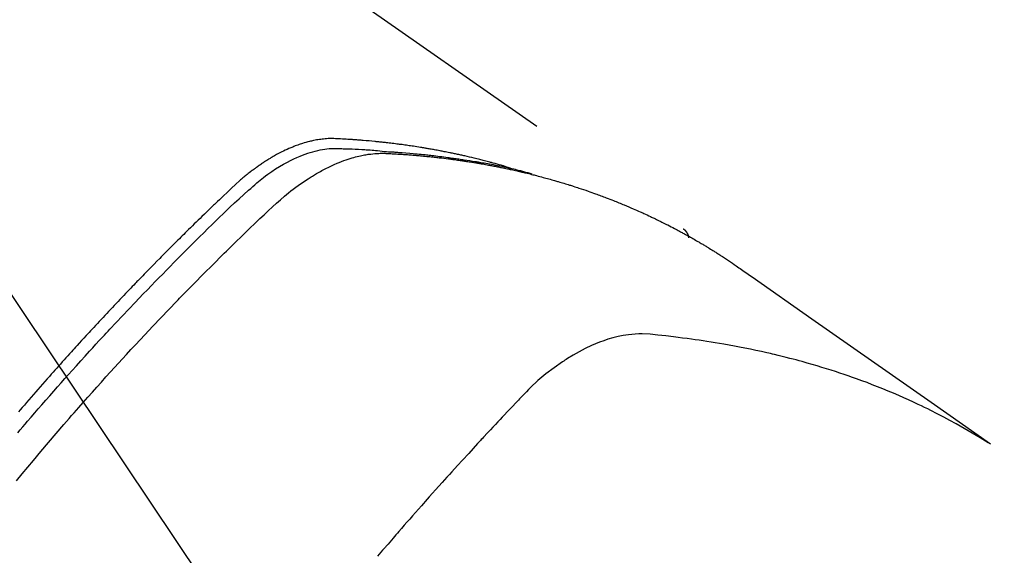
# Model space of a CAD drawing. Extents: x 27948 to 54421, y -11033 to -2163.
# Drawn here: x 45674 to 45701, y -4420 to -4406 of the extents above; entities that cross this region are included whole.
import ezdxf

# ---------------------------------------------------------------- set-up
doc = ezdxf.new("R2010")
doc.units = 0
doc.header["$LTSCALE"] = 50
doc.header["$MEASUREMENT"] = 0
doc.linetypes.add('HIDDEN', pattern=[0.375, 0.25, -0.125])
doc.layers.get('0').update_dxf_attribs({"linetype": 'CONTINUOUS'})
doc.layers.add('150-機器', color=8, linetype='CONTINUOUS')
doc.layers.add('160-文字', color=254, linetype='CONTINUOUS')
doc.styles.add('KH001', font='msgothic.ttc')
doc.dimstyles.new('KH1xx030', dxfattribs={"dimscale": 30, "dimtxt": 2, "dimasz": 0.6, "dimexe": 0.3, "dimexo": 1.2, "dimgap": 0.5, "dimtad": 3, "dimdec": 1, "dimdsep": 46, "dimlunit": 6, "dimtxsty": 'KH001', "dimblk": 'DOT', "dimcen": 1, "dimdle": 1, "dimclrd": 256, "dimclre": 256, "dimclrt": 256, "dimadec": 0, "dimazin": 0, "dimtfac": 1, "dimtdec": 1, "dimtix": 1, "dimtmove": 2, "dimatfit": 3, "dimldrblk": 'CLOSEDBLANK', "dimfxl": 1, "dimtolj": 1, "dimtzin": 0, "dimlwd": -1, "dimlwe": -1, "dimarcsym": 0})

# ---------------------------------------------------------------- blocks, each defined once
blk = doc.blocks.new('F402_H')
at = {"layer": '150-機器', "color": 13, "linetype": 'HIDDEN'}
blk.add_line((167.274, -89.124), (227.617, -131.376), dxfattribs=at)
for points in [[(222.87, -129.707), (222.806, -129.686), (222.741, -129.666), (222.677, -129.646), (222.612, -129.626), (222.558, -129.611), (222.503, -129.595), (222.448, -129.58), (222.393, -129.566), (222.37, -129.559), (222.347, -129.553), (222.325, -129.547), (222.302, -129.541), (222.265, -129.531), (222.228, -129.522), (222.192, -129.512), (222.155, -129.502), (222.123, -129.494), (222.09, -129.486), (222.058, -129.477), (222.026, -129.469), (221.989, -129.46), (221.951, -129.451), (221.914, -129.442), (221.877, -129.433), (221.812, -129.418), (221.747, -129.402), (221.682, -129.387), (221.617, -129.372), (221.589, -129.365), (221.561, -129.359), (221.533, -129.353), (221.505, -129.347), (221.477, -129.341), (221.449, -129.335), (221.42, -129.328), (221.392, -129.322), (221.364, -129.317), (221.335, -129.311), (221.307, -129.305), (221.278, -129.299), (221.259, -129.295), (221.241, -129.291), (221.222, -129.287), (221.203, -129.283), (221.165, -129.275), (221.128, -129.268), (221.09, -129.261), (221.052, -129.254), (221.023, -129.248), (220.995, -129.242), (220.966, -129.236), (220.938, -129.231), (220.899, -129.224), (220.861, -129.217), (220.823, -129.21), (220.785, -129.203), (220.757, -129.198), (220.728, -129.193), (220.699, -129.188), (220.671, -129.183), (220.642, -129.178), (220.613, -129.173), (220.584, -129.168), (220.555, -129.163), (220.536, -129.16), (220.517, -129.156), (220.497, -129.153), (220.478, -129.15), (220.459, -129.147), (220.44, -129.144), (220.42, -129.141), (220.401, -129.138), (220.353, -129.13), (220.305, -129.122), (220.257, -129.115), (220.208, -129.107), (220.17, -129.101), (220.131, -129.096), (220.092, -129.09), (220.054, -129.084), (220.015, -129.079), (219.976, -129.073), (219.937, -129.068), (219.897, -129.062), (219.873, -129.059), (219.849, -129.056), (219.824, -129.053), (219.8, -129.05), (219.756, -129.045), (219.712, -129.039), (219.668, -129.034), (219.624, -129.028), (219.585, -129.024), (219.546, -129.019), (219.506, -129.014), (219.467, -129.009), (219.438, -129.006), (219.408, -129.003), (219.379, -129), (219.349, -128.997), (219.32, -128.993), (219.29, -128.99), (219.26, -128.987), (219.23, -128.984), (219.211, -128.982), (219.191, -128.98), (219.171, -128.978), (219.152, -128.976), (219.072, -128.969), (218.993, -128.961), (218.913, -128.954), (218.834, -128.947), (218.804, -128.945), (218.774, -128.943), (218.744, -128.94), (218.715, -128.938), (218.685, -128.936), (218.655, -128.933), (218.625, -128.931), (218.595, -128.928), (218.575, -128.927), (218.555, -128.926), (218.535, -128.924), (218.514, -128.923), (218.464, -128.92), (218.414, -128.917), (218.364, -128.914), (218.314, -128.911), (218.263, -128.908), (218.213, -128.905), (218.163, -128.902), (218.112, -128.9), (218.071, -128.898), (218.03, -128.896), (217.989, -128.895), (217.947, -128.895), (217.907, -128.896), (217.866, -128.897), (217.825, -128.9), (217.785, -128.903), (217.746, -128.907), (217.707, -128.911), (217.668, -128.916), (217.63, -128.921), (217.59, -128.927), (217.55, -128.934), (217.51, -128.941), (217.47, -128.949), (217.442, -128.955), (217.414, -128.962), (217.386, -128.968), (217.358, -128.975), (217.31, -128.988), (217.262, -129), (217.215, -129.014), (217.167, -129.028), (217.135, -129.039), (217.103, -129.049), (217.071, -129.06), (217.04, -129.072), (217.004, -129.085), (216.969, -129.098), (216.933, -129.112), (216.898, -129.126), (216.872, -129.136), (216.846, -129.147), (216.82, -129.158), (216.795, -129.169), (216.745, -129.191), (216.696, -129.214), (216.647, -129.237), (216.599, -129.261), (216.563, -129.279), (216.527, -129.298), (216.492, -129.317), (216.456, -129.336), (216.426, -129.352), (216.397, -129.369), (216.367, -129.385), (216.338, -129.402), (216.318, -129.414), (216.299, -129.426), (216.279, -129.438), (216.26, -129.45), (216.237, -129.464), (216.214, -129.478), (216.191, -129.492), (216.168, -129.506), (216.148, -129.519), (216.129, -129.531), (216.109, -129.544), (216.09, -129.557), (216.067, -129.573), (216.044, -129.588), (216.021, -129.604), (215.998, -129.62), (215.975, -129.636), (215.952, -129.652), (215.929, -129.668), (215.906, -129.684), (215.886, -129.698), (215.867, -129.712), (215.847, -129.727), (215.828, -129.741), (215.805, -129.758), (215.783, -129.775), (215.76, -129.792), (215.738, -129.81), (215.709, -129.832), (215.68, -129.855), (215.651, -129.878), (215.623, -129.901), (215.6, -129.919), (215.578, -129.937), (215.556, -129.956), (215.535, -129.974), (215.513, -129.993), (215.491, -130.012), (215.469, -130.03), (215.447, -130.049), (215.331, -130.152), (215.218, -130.257), (215.106, -130.364), (214.995, -130.471), (214.942, -130.521), (214.888, -130.572), (214.835, -130.623), (214.782, -130.673), (214.755, -130.699), (214.729, -130.724), (214.702, -130.75), (214.675, -130.775), (214.609, -130.839), (214.543, -130.903), (214.477, -130.967), (214.411, -131.031), (214.358, -131.083), (214.305, -131.134), (214.252, -131.186), (214.2, -131.237), (214.147, -131.289), (214.094, -131.341), (214.041, -131.393), (213.989, -131.445), (213.949, -131.484), (213.909, -131.523), (213.87, -131.562), (213.831, -131.601), (213.791, -131.64), (213.752, -131.679), (213.713, -131.718), (213.673, -131.758), (213.621, -131.81), (213.568, -131.863), (213.515, -131.916), (213.463, -131.968), (213.45, -131.981), (213.437, -131.994), (213.423, -132.007), (213.41, -132.02), (213.371, -132.06), (213.332, -132.1), (213.293, -132.14), (213.254, -132.18), (213.175, -132.259), (213.097, -132.339), (213.019, -132.419), (212.94, -132.498), (212.901, -132.538), (212.862, -132.578), (212.824, -132.618), (212.785, -132.658), (212.758, -132.685), (212.732, -132.712), (212.706, -132.739), (212.68, -132.766), (212.654, -132.792), (212.629, -132.819), (212.603, -132.846), (212.577, -132.873), (212.538, -132.914), (212.499, -132.954), (212.46, -132.995), (212.421, -133.035), (212.369, -133.09), (212.317, -133.144), (212.266, -133.198), (212.214, -133.252), (212.162, -133.307), (212.11, -133.361), (212.058, -133.416), (212.007, -133.47), (211.955, -133.525), (211.904, -133.579), (211.852, -133.634), (211.801, -133.689), (211.75, -133.744), (211.699, -133.799), (211.648, -133.853), (211.596, -133.908), (211.545, -133.964), (211.494, -134.019), (211.443, -134.074), (211.392, -134.129), (211.353, -134.171), (211.315, -134.213), (211.277, -134.254), (211.239, -134.296), (211.175, -134.365), (211.112, -134.435), (211.048, -134.504), (210.985, -134.573), (210.946, -134.615), (210.908, -134.657), (210.87, -134.699), (210.832, -134.741), (210.781, -134.797), (210.731, -134.853), (210.68, -134.909), (210.63, -134.965), (210.579, -135.022), (210.529, -135.078), (210.479, -135.134), (210.428, -135.191), (210.378, -135.247), (210.328, -135.304), (210.278, -135.36), (210.227, -135.417), (210.165, -135.488), (210.102, -135.559), (210.039, -135.63), (209.977, -135.701), (209.914, -135.773), (209.852, -135.844), (209.789, -135.915), (209.727, -135.987), (209.665, -136.058), (209.603, -136.13), (209.541, -136.202), (209.479, -136.273), (209.429, -136.331), (209.38, -136.389)], [(209.359, -136.964), (209.427, -136.884), (209.495, -136.804), (209.563, -136.725), (209.631, -136.645), (209.728, -136.532), (209.826, -136.419), (209.923, -136.306), (210.021, -136.194), (210.128, -136.07), (210.236, -135.947), (210.345, -135.824), (210.453, -135.701), (210.552, -135.59), (210.65, -135.479), (210.749, -135.368), (210.848, -135.257), (210.967, -135.125), (211.086, -134.992), (211.205, -134.861), (211.325, -134.729), (211.415, -134.631), (211.505, -134.532), (211.596, -134.434), (211.686, -134.337), (211.737, -134.282), (211.787, -134.228), (211.837, -134.174), (211.888, -134.12), (212.059, -133.937), (212.231, -133.754), (212.403, -133.572), (212.576, -133.39), (212.688, -133.274), (212.801, -133.157), (212.913, -133.041), (213.026, -132.925), (213.128, -132.819), (213.23, -132.714), (213.333, -132.609), (213.436, -132.504), (213.538, -132.4), (213.641, -132.295), (213.744, -132.191), (213.847, -132.086), (213.971, -131.962), (214.095, -131.838), (214.219, -131.714), (214.344, -131.59), (214.458, -131.477), (214.572, -131.365), (214.687, -131.252), (214.801, -131.14), (214.895, -131.048), (214.988, -130.956), (215.082, -130.865), (215.177, -130.775), (215.304, -130.658), (215.433, -130.543), (215.562, -130.428), (215.69, -130.312), (215.746, -130.261), (215.801, -130.21), (215.858, -130.16), (215.914, -130.11), (215.96, -130.071), (216.006, -130.033), (216.053, -129.996), (216.1, -129.959), (216.156, -129.917), (216.212, -129.875), (216.269, -129.834), (216.326, -129.795), (216.43, -129.726), (216.536, -129.66), (216.643, -129.597), (216.752, -129.538), (216.838, -129.493), (216.926, -129.452), (217.014, -129.412), (217.103, -129.374), (217.171, -129.347), (217.24, -129.322), (217.309, -129.298), (217.379, -129.275), (217.447, -129.255), (217.516, -129.237), (217.585, -129.221), (217.654, -129.206), (217.715, -129.194), (217.776, -129.184), (217.837, -129.176), (217.898, -129.17), (217.977, -129.166), (218.055, -129.165), (218.133, -129.167), (218.212, -129.169), (218.248, -129.17), (218.285, -129.172), (218.322, -129.173), (218.358, -129.174), (218.4, -129.176), (218.442, -129.177), (218.485, -129.179), (218.527, -129.18), (218.615, -129.184), (218.703, -129.189), (218.791, -129.194), (218.879, -129.199), (218.915, -129.201), (218.951, -129.203), (218.987, -129.206), (219.024, -129.208), (219.073, -129.211), (219.122, -129.215), (219.172, -129.219), (219.221, -129.223), (219.284, -129.23), (219.348, -129.238), (219.411, -129.245), (219.474, -129.252), (219.522, -129.255), (219.571, -129.258), (219.619, -129.261), (219.668, -129.263), (219.702, -129.265), (219.735, -129.268), (219.769, -129.27), (219.803, -129.273), (219.903, -129.28), (220.004, -129.288), (220.105, -129.296), (220.205, -129.305), (220.258, -129.309), (220.31, -129.314), (220.363, -129.319), (220.416, -129.324), (220.453, -129.328), (220.491, -129.332), (220.529, -129.336), (220.567, -129.34), (220.605, -129.345), (220.643, -129.349), (220.681, -129.353), (220.719, -129.357), (220.771, -129.363), (220.822, -129.37), (220.874, -129.376), (220.926, -129.382), (220.983, -129.39), (221.04, -129.397), (221.096, -129.404), (221.153, -129.412), (221.19, -129.417), (221.228, -129.422), (221.265, -129.428), (221.303, -129.433), (221.34, -129.438), (221.377, -129.443), (221.415, -129.448), (221.452, -129.454), (221.49, -129.459), (221.527, -129.465), (221.564, -129.47), (221.601, -129.476), (221.675, -129.488), (221.75, -129.499), (221.824, -129.511), (221.898, -129.522), (221.926, -129.527), (221.954, -129.532), (221.982, -129.536), (222.01, -129.541), (222.056, -129.548), (222.102, -129.556), (222.149, -129.564), (222.195, -129.572), (222.246, -129.581), (222.297, -129.59), (222.347, -129.6), (222.398, -129.609), (222.457, -129.62), (222.517, -129.632), (222.576, -129.644), (222.635, -129.656), (222.662, -129.662), (222.689, -129.668), (222.716, -129.673), (222.743, -129.679), (222.797, -129.691), (222.851, -129.703), (222.906, -129.716), (222.96, -129.729), (223, -129.738), (223.04, -129.748), (223.08, -129.758), (223.121, -129.768), (223.147, -129.775), (223.174, -129.782), (223.201, -129.789), (223.227, -129.797), (223.284, -129.812), (223.341, -129.829), (223.398, -129.845), (223.454, -129.862)], [(209.323, -138.279), (209.478, -138.092), (209.633, -137.906), (209.789, -137.72), (209.997, -137.473), (210.206, -137.227), (210.416, -136.981), (210.626, -136.737), (210.697, -136.656), (210.767, -136.575), (210.837, -136.494), (210.908, -136.413), (211.032, -136.272), (211.156, -136.131), (211.28, -135.99), (211.405, -135.85), (211.529, -135.71), (211.654, -135.571), (211.779, -135.432), (211.905, -135.293), (212.013, -135.175), (212.121, -135.057), (212.229, -134.938), (212.337, -134.82), (212.464, -134.683), (212.591, -134.547), (212.718, -134.41), (212.845, -134.274), (213.064, -134.042), (213.283, -133.811), (213.503, -133.581), (213.724, -133.351), (213.761, -133.314), (213.797, -133.276), (213.834, -133.238), (213.871, -133.2), (214, -133.068), (214.13, -132.936), (214.26, -132.804), (214.39, -132.672), (214.519, -132.541), (214.65, -132.41), (214.78, -132.28), (214.911, -132.15), (214.967, -132.095), (215.023, -132.039), (215.079, -131.984), (215.136, -131.928), (215.323, -131.745), (215.511, -131.562), (215.699, -131.38), (215.888, -131.198), (216.001, -131.09), (216.114, -130.982), (216.228, -130.874), (216.343, -130.768), (216.45, -130.669), (216.56, -130.573), (216.67, -130.477), (216.783, -130.384), (216.848, -130.332), (216.915, -130.281), (216.982, -130.23), (217.05, -130.18), (217.116, -130.133), (217.183, -130.087), (217.251, -130.042), (217.319, -129.997), (217.349, -129.978), (217.378, -129.959), (217.408, -129.94), (217.438, -129.922), (217.493, -129.888), (217.548, -129.856), (217.603, -129.825), (217.659, -129.794), (217.697, -129.773), (217.735, -129.753), (217.773, -129.733), (217.811, -129.714), (217.886, -129.677), (217.961, -129.641), (218.037, -129.606), (218.114, -129.573), (218.176, -129.548), (218.239, -129.523), (218.302, -129.5), (218.365, -129.477), (218.418, -129.46), (218.471, -129.443), (218.525, -129.426), (218.578, -129.411), (218.623, -129.399), (218.667, -129.388), (218.712, -129.377), (218.757, -129.367), (218.792, -129.359), (218.828, -129.352), (218.864, -129.345), (218.901, -129.339), (218.936, -129.333), (218.971, -129.327), (219.006, -129.322), (219.042, -129.318), (219.095, -129.312), (219.149, -129.307), (219.202, -129.303), (219.256, -129.3), (219.297, -129.299), (219.338, -129.298), (219.379, -129.298), (219.42, -129.299), (219.453, -129.3), (219.485, -129.302), (219.518, -129.303), (219.551, -129.305), (219.587, -129.307), (219.623, -129.309), (219.659, -129.311), (219.695, -129.313), (219.738, -129.316), (219.781, -129.318), (219.824, -129.321), (219.867, -129.324), (219.903, -129.326), (219.938, -129.328), (219.974, -129.331), (220.01, -129.334), (220.046, -129.336), (220.081, -129.339), (220.117, -129.342), (220.153, -129.345), (220.188, -129.348), (220.224, -129.35), (220.26, -129.353), (220.295, -129.356), (220.331, -129.359), (220.366, -129.362), (220.401, -129.365), (220.437, -129.368), (220.482, -129.373), (220.527, -129.377), (220.572, -129.382), (220.617, -129.386), (220.657, -129.39), (220.696, -129.395), (220.736, -129.399), (220.775, -129.403), (220.811, -129.407), (220.846, -129.411), (220.881, -129.415), (220.916, -129.419), (220.979, -129.426), (221.042, -129.433), (221.105, -129.441), (221.168, -129.449), (221.189, -129.452), (221.21, -129.455), (221.231, -129.458), (221.252, -129.46), (221.293, -129.466), (221.335, -129.472), (221.377, -129.478), (221.418, -129.483), (221.453, -129.488), (221.488, -129.493), (221.522, -129.497), (221.557, -129.502), (221.584, -129.507), (221.612, -129.511), (221.639, -129.515), (221.667, -129.52), (221.701, -129.525), (221.736, -129.53), (221.77, -129.536), (221.805, -129.541), (221.832, -129.545), (221.86, -129.55), (221.887, -129.554), (221.915, -129.559), (221.942, -129.563), (221.969, -129.568), (221.997, -129.573), (222.024, -129.578), (222.045, -129.581), (222.065, -129.584), (222.086, -129.588), (222.106, -129.591), (222.147, -129.598), (222.188, -129.606), (222.229, -129.613), (222.27, -129.621), (222.297, -129.626), (222.324, -129.631), (222.351, -129.637), (222.379, -129.642), (222.412, -129.648), (222.446, -129.655), (222.48, -129.661), (222.514, -129.667), (222.541, -129.673), (222.568, -129.678), (222.595, -129.684), (222.622, -129.689), (222.662, -129.698), (222.703, -129.706), (222.743, -129.714), (222.783, -129.723), (222.81, -129.728), (222.837, -129.734), (222.864, -129.74), (222.891, -129.746), (222.931, -129.754), (222.971, -129.763), (223.011, -129.772), (223.051, -129.782), (223.084, -129.789), (223.117, -129.797), (223.15, -129.805), (223.183, -129.812), (223.21, -129.818), (223.237, -129.825), (223.264, -129.831), (223.29, -129.837), (223.33, -129.847), (223.37, -129.856), (223.409, -129.866), (223.449, -129.876), (223.482, -129.885), (223.515, -129.893), (223.548, -129.901), (223.581, -129.91), (223.627, -129.922), (223.673, -129.934), (223.718, -129.946), (223.764, -129.958), (223.803, -129.969), (223.842, -129.98), (223.882, -129.99), (223.921, -130.001), (223.96, -130.012), (223.999, -130.022), (224.038, -130.033), (224.077, -130.044), (224.102, -130.052), (224.128, -130.06), (224.154, -130.068), (224.18, -130.075), (224.219, -130.087), (224.257, -130.098), (224.296, -130.11), (224.334, -130.121), (224.373, -130.133), (224.412, -130.145), (224.45, -130.157), (224.489, -130.169), (224.514, -130.177), (224.54, -130.185), (224.566, -130.193), (224.591, -130.201), (224.629, -130.214), (224.668, -130.226), (224.706, -130.239), (224.744, -130.251), (224.807, -130.272), (224.871, -130.293), (224.934, -130.314), (224.997, -130.336), (225.048, -130.353), (225.098, -130.371), (225.148, -130.389), (225.198, -130.407), (225.236, -130.421), (225.273, -130.434), (225.31, -130.448), (225.347, -130.462), (225.385, -130.476), (225.422, -130.49), (225.46, -130.504), (225.497, -130.518), (225.547, -130.537), (225.596, -130.556), (225.645, -130.576), (225.695, -130.595), (225.732, -130.61), (225.769, -130.624), (225.806, -130.639), (225.843, -130.654), (225.879, -130.669), (225.916, -130.684), (225.953, -130.699), (225.989, -130.714), (226.05, -130.74), (226.111, -130.765), (226.171, -130.792), (226.232, -130.818), (226.28, -130.839), (226.328, -130.86), (226.376, -130.882), (226.424, -130.903), (226.448, -130.914), (226.472, -130.924), (226.497, -130.935), (226.521, -130.946), (226.568, -130.968), (226.616, -130.99), (226.664, -131.012), (226.711, -131.034), (226.735, -131.046), (226.758, -131.057), (226.782, -131.068), (226.806, -131.08), (226.841, -131.097), (226.877, -131.114), (226.912, -131.131), (226.947, -131.149), (226.971, -131.16), (226.994, -131.171), (227.017, -131.183), (227.041, -131.194), (227.076, -131.212), (227.111, -131.229), (227.146, -131.247), (227.181, -131.265), (227.228, -131.289), (227.274, -131.313), (227.32, -131.337), (227.367, -131.362), (227.401, -131.38), (227.436, -131.399), (227.47, -131.417), (227.505, -131.436), (227.528, -131.448), (227.551, -131.46), (227.574, -131.473), (227.597, -131.485), (227.62, -131.498), (227.643, -131.51), (227.666, -131.522), (227.689, -131.535), (227.702, -131.543), (227.716, -131.55), (227.729, -131.558), (227.743, -131.566), (227.775, -131.584), (227.807, -131.602), (227.839, -131.62), (227.871, -131.638), (227.905, -131.657), (227.939, -131.677), (227.973, -131.696), (228.006, -131.716), (228.029, -131.729), (228.051, -131.742), (228.073, -131.756), (228.096, -131.769), (228.118, -131.782), (228.141, -131.795), (228.163, -131.809), (228.185, -131.822), (228.208, -131.835), (228.23, -131.849), (228.253, -131.863), (228.275, -131.876), (228.286, -131.883), (228.297, -131.89), (228.308, -131.897), (228.319, -131.904), (228.352, -131.924), (228.385, -131.945), (228.418, -131.965), (228.451, -131.986), (228.473, -132), (228.495, -132.014), (228.517, -132.028), (228.539, -132.042), (228.561, -132.055), (228.583, -132.069), (228.605, -132.083), (228.627, -132.097), (228.682, -132.132), (228.736, -132.168), (228.791, -132.204), (228.845, -132.24), (228.899, -132.276), (228.953, -132.313), (229.006, -132.35), (229.06, -132.387), (229.096, -132.412), (229.132, -132.437), (229.168, -132.462), (229.204, -132.487), (229.277, -132.537), (229.35, -132.589), (229.423, -132.64), (229.496, -132.691), (231.129, -133.837), (232.764, -134.982), (234.399, -136.126), (236.034, -137.269)], [(227.606, -131.368), (227.607, -131.369), (227.61, -131.371), (227.611, -131.372), (227.613, -131.373), (227.615, -131.375), (227.617, -131.376), (227.619, -131.377), (227.62, -131.379), (227.622, -131.38), (227.624, -131.381), (227.626, -131.383), (227.627, -131.384), (227.629, -131.386), (227.631, -131.387), (227.633, -131.388), (227.634, -131.39), (227.636, -131.392), (227.638, -131.393), (227.64, -131.394), (227.641, -131.396), (227.642, -131.398), (227.645, -131.399), (227.646, -131.401), (227.648, -131.402), (227.649, -131.404), (227.651, -131.406), (227.653, -131.407), (227.654, -131.409), (227.655, -131.41), (227.656, -131.412), (227.659, -131.414), (227.66, -131.416), (227.662, -131.417), (227.663, -131.419), (227.665, -131.421), (227.666, -131.423), (227.668, -131.424), (227.669, -131.426), (227.67, -131.427), (227.672, -131.43), (227.673, -131.431), (227.675, -131.433), (227.676, -131.435), (227.677, -131.437), (227.68, -131.438), (227.681, -131.44), (227.682, -131.442), (227.683, -131.443), (227.684, -131.445), (227.686, -131.448), (227.687, -131.45), (227.689, -131.451), (227.69, -131.453), (227.691, -131.455), (227.692, -131.457), (227.693, -131.459), (227.695, -131.461), (227.697, -131.462), (227.698, -131.464), (227.699, -131.466), (227.7, -131.468), (227.701, -131.47), (227.702, -131.472), (227.704, -131.475), (227.705, -131.477), (227.706, -131.479), (227.707, -131.481), (227.708, -131.483), (227.709, -131.485), (227.71, -131.487), (227.711, -131.489), (227.712, -131.49), (227.714, -131.492), (227.715, -131.495), (227.716, -131.497), (227.718, -131.499), (227.718, -131.502), (227.719, -131.504), (227.72, -131.506), (227.721, -131.508), (227.722, -131.51), (227.723, -131.511), (227.724, -131.514), (227.725, -131.516), (227.726, -131.518), (227.727, -131.52), (227.728, -131.523), (227.729, -131.525), (227.73, -131.527), (227.731, -131.529), (227.731, -131.532), (227.732, -131.534), (227.733, -131.535), (227.734, -131.538), (227.735, -131.54), (227.735, -131.543), (227.736, -131.545), (227.737, -131.547), (227.738, -131.55), (227.739, -131.552), (227.74, -131.554), (227.741, -131.556), (227.74, -131.559), (227.741, -131.561), (227.742, -131.563), (227.743, -131.565), (227.743, -131.568), (227.744, -131.57), (227.745, -131.573), (227.746, -131.575), (227.746, -131.577), (227.747, -131.579), (227.747, -131.582), (227.748, -131.585), (227.749, -131.586), (227.749, -131.589), (227.749, -131.591), (227.75, -131.593), (227.75, -131.596), (227.751, -131.599), (227.752, -131.601), (227.752, -131.603), (227.752, -131.606), (227.753, -131.608), (227.754, -131.611), (227.753, -131.613), (227.754, -131.616)], [(235.962, -137.238), (235.746, -137.105), (235.528, -136.974), (235.31, -136.845), (235.09, -136.719), (234.919, -136.624), (234.746, -136.532), (234.572, -136.442), (234.397, -136.353), (234.311, -136.31), (234.224, -136.268), (234.137, -136.225), (234.05, -136.184), (233.917, -136.122), (233.784, -136.061), (233.65, -136.001), (233.516, -135.942), (233.371, -135.879), (233.225, -135.818), (233.079, -135.758), (232.932, -135.699), (232.789, -135.644), (232.647, -135.589), (232.504, -135.536), (232.36, -135.484), (232.246, -135.444), (232.132, -135.404), (232.018, -135.365), (231.903, -135.326), (231.78, -135.286), (231.657, -135.246), (231.534, -135.208), (231.41, -135.17), (231.274, -135.129), (231.138, -135.089), (231.002, -135.05), (230.865, -135.012), (230.782, -134.989), (230.698, -134.967), (230.615, -134.945), (230.531, -134.923), (230.425, -134.896), (230.318, -134.869), (230.212, -134.843), (230.105, -134.817), (230.053, -134.805), (230.001, -134.793), (229.949, -134.781), (229.897, -134.769), (229.747, -134.736), (229.597, -134.703), (229.447, -134.672), (229.296, -134.642), (229.152, -134.613), (229.007, -134.586), (228.862, -134.559), (228.717, -134.534), (228.601, -134.514), (228.485, -134.495), (228.369, -134.477), (228.253, -134.459), (228.148, -134.443), (228.042, -134.428), (227.937, -134.412), (227.832, -134.398), (227.709, -134.382), (227.587, -134.367), (227.464, -134.352), (227.342, -134.336), (227.127, -134.308), (226.912, -134.282), (226.697, -134.263), (226.482, -134.253), (226.387, -134.254), (226.292, -134.258), (226.197, -134.265), (226.103, -134.274), (225.96, -134.296), (225.819, -134.324), (225.679, -134.359), (225.54, -134.4), (225.425, -134.438), (225.312, -134.479), (225.2, -134.524), (225.09, -134.572), (224.92, -134.653), (224.754, -134.739), (224.59, -134.832), (224.43, -134.93), (224.396, -134.951), (224.362, -134.973), (224.328, -134.996), (224.294, -135.018), (224.063, -135.179), (223.839, -135.349), (223.623, -135.53), (223.418, -135.722), (223.363, -135.779), (223.308, -135.836), (223.253, -135.893), (223.199, -135.951), (223.171, -135.98), (223.144, -136.009), (223.116, -136.037), (223.089, -136.066), (223.068, -136.088), (223.048, -136.109), (223.027, -136.131), (223.007, -136.152), (222.931, -136.232), (222.856, -136.311), (222.78, -136.39), (222.705, -136.47), (222.643, -136.535), (222.582, -136.601), (222.52, -136.666), (222.459, -136.732), (222.386, -136.809), (222.319, -136.88), (222.24, -136.964), (222.131, -137.082), (222.098, -137.119), (222.068, -137.152), (222.049, -137.172), (222.05, -137.171), (222.055, -137.165), (222.063, -137.157), (222.07, -137.148), (222.077, -137.141), (222.081, -137.137), (222.056, -137.163), (222.015, -137.208), (221.969, -137.259), (221.723, -137.528), (221.554, -137.712), (221.416, -137.863), (221.263, -138.031), (221.195, -138.106), (221.127, -138.18), (221.06, -138.255), (220.992, -138.33), (220.905, -138.428), (220.817, -138.526), (220.729, -138.624), (220.642, -138.723), (220.588, -138.783), (220.534, -138.844), (220.48, -138.904), (220.426, -138.965), (220.345, -139.056), (220.265, -139.147), (220.185, -139.239), (220.105, -139.33), (220.031, -139.415), (219.957, -139.499), (219.884, -139.584), (219.81, -139.668), (219.77, -139.714), (219.73, -139.76), (219.69, -139.806), (219.65, -139.852), (219.604, -139.906), (219.557, -139.96), (219.511, -140.015), (219.464, -140.069), (219.451, -140.085), (219.438, -140.1), (219.424, -140.116), (219.411, -140.131), (219.364, -140.186), (219.318, -140.24), (219.271, -140.294), (219.225, -140.348)]]:
    blk.add_lwpolyline(points, dxfattribs=at)
blk = doc.blocks.new('_ClosedBlank')
at = {"color": 0, "linetype": 'ByBlock', "lineweight": -2}
for p, q in [((-1, 0.1667), (0, 0)), ((-1, 0.1667), (-1, -0.1667)), ((0, 0), (-1, -0.1667))]:
    blk.add_line(p, q, dxfattribs=at)
blk = doc.blocks.new('_Dot')
at = {"color": 0, "linetype": 'ByBlock', "lineweight": -2}
blk.add_line((-0.5, 0), (-1, 0), dxfattribs=at)
at = {"color": 0, "linetype": 'ByBlock', "const_width": 0.5}
blk.add_lwpolyline([(-0.25, 0, 1), (0.25, 0, 1)], format="xyb", close=True, dxfattribs=at)

msp = doc.modelspace()

# ---------------------------------------------------------------- block references
at = {"layer": '150-機器'}
msp.add_blockref('F402_H', (45464.65, -4279.866), dxfattribs=at)

# ---------------------------------------------------------------- leaders
at = {"layer": '160-文字', "annotation_type": 0, "has_hookline": 1, "hookline_direction": 0}
for points, text_width in [([(44705.982, -4266.115), (45539.155, -5849.325), (45539.755, -5849.325)], 1240.62), ([(45344.657, -4272.677), (46298.266, -5318.322), (46298.866, -5318.322)], 964.26), ([(44975.982, -4272.876), (45651.931, -5577.59), (45652.531, -5577.59)], 1630.62)]:
    msp.add_leader(points, dimstyle='KH1xx030', override={"dimgap": 0.5, "dimtad": 1}, dxfattribs=dict(at, text_width=text_width))
at = {"layer": '160-文字'}
msp.add_leader([(45584.657, -4280.058), (46280.866, -5318.322)], dimstyle='KH1xx030', override={"dimgap": 0.5, "dimtad": 1}, dxfattribs=at)

doc.saveas('drawing.dxf')
